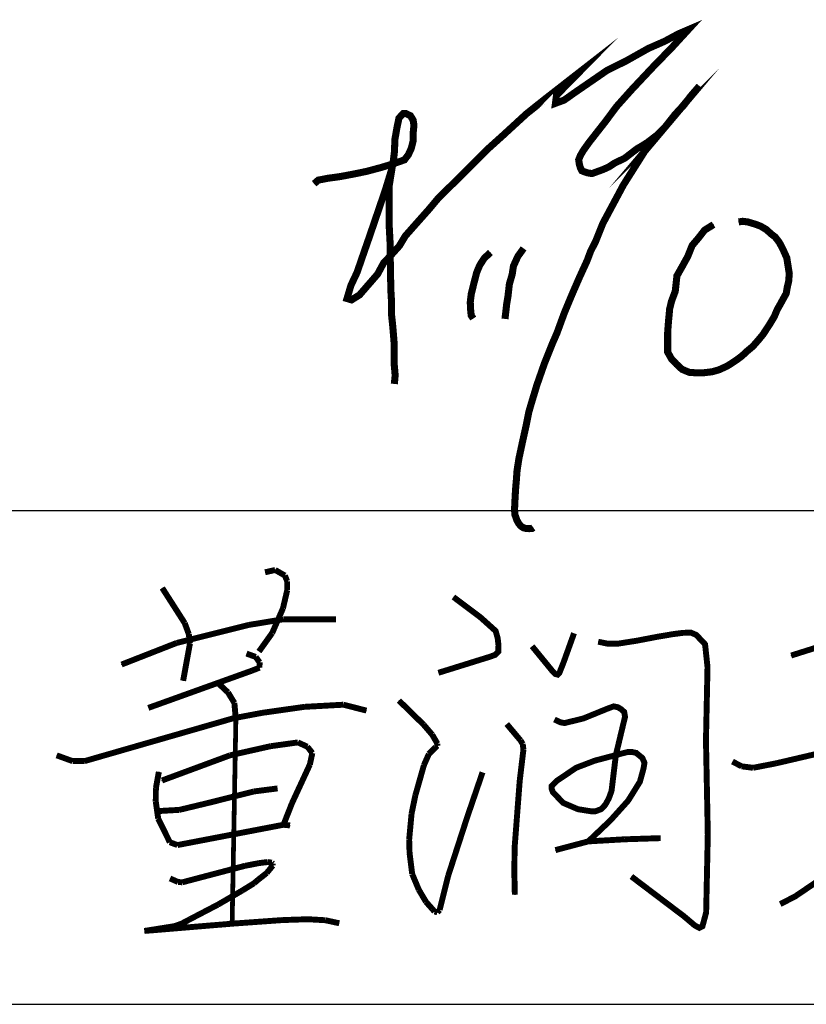
# Model space of a CAD drawing. Extents: x -40662 to 622164, y -313412 to 134613.
# Drawn here: x 364200 to 365315, y -91534 to -90138 of the extents above; entities that cross this region are included whole.
import ezdxf

# ---------------------------------------------------------------- set-up
doc = ezdxf.new("R2010")
doc.units = 0
doc.header["$LTSCALE"] = 100
doc.layers.get('0').update_dxf_attribs({"linetype": 'CONTINUOUS'})

# ---------------------------------------------------------------- blocks, each defined once
blk = doc.blocks.new('A$C0BB32EA6')
for p, q in [((3534, 6109), (3705, 6148)), ((3705, 6148), (3869, 6055)), ((3869, 6055), (3908, 5959)), ((1799, 5844), (2178, 5252)), ((3908, 5959), (3908, 5803)), ((3908, 5803), (3837, 5500)), ((6714, 5692), (7172, 5347)), ((3837, 5500), (3655, 5083)), ((7172, 5347), (7426, 5119)), ((2044, 4916), (3256, 5219)), ((2178, 5252), (2248, 5063)), ((3256, 5219), (3841, 5315)), ((3841, 5315), (4732, 5315)), ((2248, 5063), (2267, 4907)), ((3655, 5083), (3431, 4770)), ((7426, 5119), (7461, 4998)), ((7461, 4998), (7475, 4877)), ((8577, 4597), (8750, 5079)), ((9814, 4954), (10143, 5017)), ((10143, 5017), (10418, 5064)), ((10418, 5064), (10591, 5086)), ((10591, 5086), (10723, 5090)), ((10723, 5090), (10814, 5050)), ((10814, 5050), (10877, 4983)), ((1113, 4551), (2044, 4916)), ((2267, 4907), (2152, 4276)), ((7475, 4877), (7471, 4769)), ((8042, 4860), (8292, 4554)), ((9158, 4936), (9313, 4904)), ((9313, 4904), (9497, 4904)), ((9497, 4904), (9814, 4954)), ((10877, 4983), (10962, 4893)), ((10962, 4893), (11003, 4509)), ((12415, 4703), (13080, 4913)), ((3221, 4736), (3377, 4679)), ((3377, 4679), (3442, 4588)), ((7320, 4679), (6460, 4411)), ((7419, 4714), (7320, 4679)), ((7471, 4769), (7419, 4714)), ((3441, 4497), (3307, 4445)), ((3442, 4588), (3441, 4497)), ((8292, 4554), (8378, 4449)), ((8503, 4409), (8577, 4597)), ((11003, 4509), (10977, 3271)), ((3307, 4445), (1564, 3818)), ((8378, 4449), (8434, 4391)), ((8434, 4391), (8474, 4380)), ((8474, 4380), (8503, 4409)), ((2738, 4240), (2909, 4080)), ((2909, 4080), (3017, 3902)), ((3017, 3902), (3042, 3609)), ((3488, 3735), (4200, 3836)), ((4200, 3836), (4857, 3872)), ((4857, 3872), (5246, 3773)), ((5795, 3942), (5982, 3759)), ((9313, 3805), (9419, 3844)), ((9419, 3844), (9491, 3829)), ((9491, 3829), (9548, 3794)), ((2999, 3643), (3488, 3735)), ((5982, 3759), (6211, 3535)), ((8906, 3639), (9313, 3805)), ((9548, 3794), (9597, 3749)), ((9611, 3668), (9577, 3527)), ((9597, 3749), (9611, 3668)), ((487, 2919), (2999, 3643)), ((3042, 3609), (2979, 173)), ((6211, 3535), (6355, 3367)), ((7614, 3546), (7846, 3270)), ((8419, 3622), (8520, 3575)), ((8520, 3575), (8590, 3562)), ((8590, 3562), (8906, 3639)), ((9577, 3527), (9456, 3021)), ((6355, 3367), (6418, 3259)), ((2943, 3017), (3627, 3171)), ((3627, 3171), (4089, 3235)), ((4089, 3235), (4248, 3163)), ((4248, 3163), (4333, 3056)), ((6444, 3179), (6415, 3155)), ((6418, 3259), (6444, 3214)), ((6444, 3214), (6444, 3179)), ((7846, 3270), (7884, 3208)), ((7884, 3208), (7896, 3115)), ((10977, 3271), (11008, 1683)), ((12157, 2881), (14048, 3322)), ((17, 3017), (286, 2919)), ((1795, 2592), (2943, 3017)), ((4333, 3056), (4291, 2861)), ((6300, 3040), (6216, 2850)), ((6415, 3155), (6300, 3040)), ((7896, 3115), (7833, 2585)), ((9350, 2993), (9569, 3051)), ((9456, 3021), (9413, 2659)), ((9569, 3051), (9657, 3073)), ((9657, 3073), (9729, 3073)), ((9729, 3073), (9799, 3058)), ((9799, 3058), (9858, 3009)), ((9858, 3009), (9903, 2972)), ((286, 2919), (487, 2919)), ((4291, 2861), (3990, 2210)), ((6216, 2850), (6072, 2342)), ((8789, 2808), (9101, 2927)), ((9101, 2927), (9350, 2993)), ((9903, 2972), (9939, 2891)), ((9939, 2891), (9923, 2794)), ((11424, 2912), (11579, 2831)), ((11579, 2831), (11772, 2806)), ((11772, 2806), (12157, 2881)), ((1742, 2737), (1692, 2462)), ((6948, 1976), (7206, 2730)), ((8465, 2591), (8789, 2808)), ((9923, 2794), (9862, 2571)), ((7833, 2585), (7748, 1471)), ((8371, 2495), (8465, 2591)), ((9413, 2659), (9383, 2414)), ((9862, 2571), (9664, 2252)), ((1692, 2462), (1690, 2234)), ((2593, 2217), (3350, 2407)), ((3350, 2407), (3746, 2458)), ((6072, 2342), (6008, 2033)), ((8371, 2453), (8371, 2495)), ((8394, 2392), (8371, 2453)), ((8570, 2212), (8394, 2392)), ((9383, 2414), (9337, 2289)), ((1690, 2234), (1731, 1948)), ((2090, 2096), (2593, 2217)), ((3990, 2210), (3846, 1844)), ((8815, 2107), (8570, 2212)), ((9278, 2181), (9207, 2107)), ((9337, 2289), (9278, 2181)), ((9664, 2252), (9368, 1922)), ((1713, 2074), (2090, 2096)), ((6008, 2033), (5967, 1593)), ((9040, 2071), (8815, 2107)), ((9109, 2071), (9040, 2071)), ((9207, 2107), (9109, 2071)), ((1731, 1948), (1927, 1549)), ((2056, 1501), (3846, 1844)), ((3846, 1844), (3956, 1833)), ((6627, 986), (6948, 1976)), ((9368, 1922), (8991, 1563)), ((11008, 1683), (10984, 554)), ((1927, 1549), (2056, 1501)), ((5967, 1593), (5974, 1364)), ((8436, 1416), (8991, 1563)), ((8991, 1563), (8674, 1479)), ((8991, 1563), (9597, 1598)), ((9597, 1598), (10211, 1618)), ((5974, 1364), (6018, 1013)), ((7748, 1471), (7742, 1057)), ((8674, 1479), (8436, 1416)), ((3190, 1149), (3432, 1196)), ((3432, 1196), (3577, 1214)), ((3577, 1214), (3649, 1204)), ((3649, 1204), (3666, 1186)), ((3666, 1186), (3666, 1156)), ((2139, 872), (3190, 1149)), ((3563, 1029), (3410, 909)), ((3666, 1156), (3563, 1029)), ((6018, 1013), (6130, 746)), ((7742, 1057), (7751, 662)), ((1930, 937), (2066, 877)), ((2066, 877), (2139, 872)), ((3348, 855), (3148, 732)), ((3410, 909), (3348, 855)), ((6482, 407), (6627, 986)), ((10026, 736), (9718, 970)), ((12894, 913), (12486, 636)), ((3148, 732), (2738, 494)), ((6130, 746), (6251, 542)), ((10605, 298), (10026, 736)), ((6251, 542), (6356, 423)), ((10984, 554), (10980, 362)), ((12486, 636), (12230, 503)), ((2738, 494), (2271, 250)), ((6356, 423), (6396, 378)), ((6396, 378), (6443, 365)), ((6443, 365), (6482, 407)), ((10980, 362), (10948, 244)), ((1497, 50), (2979, 173)), ((2125, 173), (2006, 131)), ((2271, 250), (2125, 173)), ((2979, 173), (3832, 234)), ((3832, 234), (4259, 248)), ((4259, 248), (4553, 231)), ((4553, 231), (4788, 180)), ((10788, 143), (10605, 298)), ((10948, 244), (10918, 130)), ((2006, 131), (1497, 50)), ((10864, 102), (10788, 143)), ((10918, 130), (10864, 102))]:
    blk.add_line(p, q)
for points, const_width in [([(3534, 6109), (3705, 6148)], 100), ([(3534, 6109), (3705, 6148)], 80), ([(3534, 6109), (3705, 6148)], 40), ([(3534, 6109), (3705, 6148)], 20), ([(3705, 6148), (3869, 6055)], 100), ([(3705, 6148), (3869, 6055)], 80), ([(3705, 6148), (3869, 6055)], 40), ([(3705, 6148), (3869, 6055)], 20), ([(3869, 6055), (3908, 5959)], 100), ([(3869, 6055), (3908, 5959)], 80), ([(3869, 6055), (3908, 5959)], 40), ([(3908, 5959), (3908, 5803)], 100), ([(3869, 6055), (3908, 5959)], 20), ([(3908, 5959), (3908, 5803)], 80), ([(1799, 5844), (2178, 5252)], 100), ([(1799, 5844), (2178, 5252)], 80), ([(1799, 5844), (2178, 5252)], 40), ([(1799, 5844), (2178, 5252)], 20), ([(3908, 5803), (3837, 5500)], 100), ([(3908, 5803), (3837, 5500)], 80), ([(3908, 5803), (3837, 5500)], 40), ([(3908, 5959), (3908, 5803)], 40), ([(3908, 5959), (3908, 5803)], 20), ([(3908, 5803), (3837, 5500)], 20), ([(6714, 5692), (7172, 5347), (7426, 5119), (7461, 4998), (7475, 4877), (7471, 4769), (7419, 4714), (7320, 4679), (6460, 4411)], 100), ([(6714, 5692), (7172, 5347), (7426, 5119), (7461, 4998), (7475, 4877), (7471, 4769), (7419, 4714), (7320, 4679), (6460, 4411)], 80), ([(6714, 5692), (7172, 5347), (7426, 5119), (7461, 4998), (7475, 4877), (7471, 4769), (7419, 4714), (7320, 4679), (6460, 4411)], 40), ([(6714, 5692), (7172, 5347), (7426, 5119), (7461, 4998), (7475, 4877), (7471, 4769), (7419, 4714), (7320, 4679), (6460, 4411)], 20), ([(3837, 5500), (3655, 5083)], 100), ([(3837, 5500), (3655, 5083)], 80), ([(3837, 5500), (3655, 5083)], 40), ([(3837, 5500), (3655, 5083)], 20), ([(3256, 5219), (3841, 5315)], 100), ([(3256, 5219), (3841, 5315)], 80), ([(3256, 5219), (3841, 5315)], 40), ([(3256, 5219), (3841, 5315)], 20), ([(3841, 5315), (4732, 5315)], 100), ([(3841, 5315), (4732, 5315)], 80), ([(3841, 5315), (4732, 5315)], 40), ([(3841, 5315), (4732, 5315)], 20), ([(2044, 4916), (3256, 5219)], 100), ([(2044, 4916), (3256, 5219)], 80), ([(2044, 4916), (3256, 5219)], 40), ([(2044, 4916), (3256, 5219)], 20), ([(2178, 5252), (2248, 5063)], 100), ([(2178, 5252), (2248, 5063)], 80), ([(2178, 5252), (2248, 5063)], 40), ([(2178, 5252), (2248, 5063)], 20), ([(2248, 5063), (2267, 4907)], 100), ([(2248, 5063), (2267, 4907)], 80), ([(2248, 5063), (2267, 4907)], 40), ([(2248, 5063), (2267, 4907)], 20), ([(3655, 5083), (3431, 4770)], 100), ([(3655, 5083), (3431, 4770)], 80), ([(3655, 5083), (3431, 4770)], 40), ([(3655, 5083), (3431, 4770)], 20), ([(8750, 5079), (8577, 4597), (8503, 4409), (8474, 4380), (8434, 4391), (8378, 4449), (8042, 4860)], 100), ([(8750, 5079), (8577, 4597), (8503, 4409), (8474, 4380), (8434, 4391), (8378, 4449), (8042, 4860)], 80), ([(8750, 5079), (8577, 4597), (8503, 4409), (8474, 4380), (8434, 4391), (8378, 4449), (8042, 4860)], 40), ([(8750, 5079), (8577, 4597), (8503, 4409), (8474, 4380), (8434, 4391), (8378, 4449), (8042, 4860)], 20), ([(9718, 970), (10605, 298), (10788, 143), (10864, 102), (10918, 130), (10980, 362), (11008, 1683), (10977, 3271), (11003, 4509), (10962, 4893), (10814, 5050), (10723, 5090), (10591, 5086), (10418, 5064), (10143, 5017), (9814, 4954), (9497, 4904), (9313, 4904), (9158, 4936)], 100), ([(9718, 970), (10605, 298), (10788, 143), (10864, 102), (10918, 130), (10980, 362), (11008, 1683), (10977, 3271), (11003, 4509), (10962, 4893), (10814, 5050), (10723, 5090), (10591, 5086), (10418, 5064), (10143, 5017), (9814, 4954), (9497, 4904), (9313, 4904), (9158, 4936)], 80), ([(9718, 970), (10605, 298), (10788, 143), (10864, 102), (10918, 130), (10980, 362), (11008, 1683), (10977, 3271), (11003, 4509), (10962, 4893), (10814, 5050), (10723, 5090), (10591, 5086), (10418, 5064), (10143, 5017), (9814, 4954), (9497, 4904), (9313, 4904), (9158, 4936)], 40), ([(9718, 970), (10605, 298), (10788, 143), (10864, 102), (10918, 130), (10980, 362), (11008, 1683), (10977, 3271), (11003, 4509), (10962, 4893), (10814, 5050), (10723, 5090), (10591, 5086), (10418, 5064), (10143, 5017), (9814, 4954), (9497, 4904), (9313, 4904), (9158, 4936)], 20), ([(1113, 4551), (2044, 4916)], 100), ([(1113, 4551), (2044, 4916)], 80), ([(1113, 4551), (2044, 4916)], 40), ([(1113, 4551), (2044, 4916)], 20), ([(2267, 4907), (2152, 4276)], 100), ([(2267, 4907), (2152, 4276)], 80), ([(2267, 4907), (2152, 4276)], 40), ([(2267, 4907), (2152, 4276)], 20), ([(12415, 4703), (13080, 4913)], 100), ([(12415, 4703), (13080, 4913)], 80), ([(12415, 4703), (13080, 4913)], 40), ([(12415, 4703), (13080, 4913)], 20), ([(3221, 4736), (3377, 4679)], 100), ([(3221, 4736), (3377, 4679)], 80), ([(3221, 4736), (3377, 4679)], 40), ([(3221, 4736), (3377, 4679)], 20), ([(3377, 4679), (3442, 4588)], 100), ([(3377, 4679), (3442, 4588)], 80), ([(3377, 4679), (3442, 4588)], 40), ([(3377, 4679), (3442, 4588)], 20), ([(3307, 4445), (1564, 3818)], 100), ([(3441, 4497), (3307, 4445)], 100), ([(3441, 4497), (3307, 4445)], 80), ([(3441, 4497), (3307, 4445)], 40), ([(3441, 4497), (3307, 4445)], 20), ([(3442, 4588), (3441, 4497)], 100), ([(3442, 4588), (3441, 4497)], 80), ([(3442, 4588), (3441, 4497)], 40), ([(3442, 4588), (3441, 4497)], 20), ([(3307, 4445), (1564, 3818)], 80), ([(3307, 4445), (1564, 3818)], 40), ([(3307, 4445), (1564, 3818)], 20), ([(2738, 4240), (2909, 4080)], 100), ([(2738, 4240), (2909, 4080)], 80), ([(2738, 4240), (2909, 4080)], 40), ([(2738, 4240), (2909, 4080)], 20), ([(2909, 4080), (3017, 3902)], 100), ([(2909, 4080), (3017, 3902)], 80), ([(2909, 4080), (3017, 3902)], 40), ([(2909, 4080), (3017, 3902)], 20), ([(5795, 3942), (6211, 3535)], 100), ([(3017, 3902), (3042, 3609)], 100), ([(3017, 3902), (3042, 3609)], 80), ([(3017, 3902), (3042, 3609)], 40), ([(3017, 3902), (3042, 3609)], 20), ([(3488, 3735), (4200, 3836)], 100), ([(3488, 3735), (4200, 3836)], 80), ([(3488, 3735), (4200, 3836)], 40), ([(3488, 3735), (4200, 3836)], 20), ([(4200, 3836), (4857, 3872)], 100), ([(4200, 3836), (4857, 3872)], 80), ([(4200, 3836), (4857, 3872)], 40), ([(4200, 3836), (4857, 3872)], 20), ([(4857, 3872), (5246, 3773)], 100), ([(4857, 3872), (5246, 3773)], 80), ([(4857, 3872), (5246, 3773)], 40), ([(4857, 3872), (5246, 3773)], 20), ([(5795, 3942), (6211, 3535)], 80), ([(5795, 3942), (6211, 3535)], 40), ([(5795, 3942), (6211, 3535)], 20), ([(8436, 1416), (8991, 1563), (9368, 1922), (9664, 2252), (9862, 2571), (9923, 2794), (9939, 2891), (9903, 2972), (9799, 3058), (9729, 3073), (9657, 3073), (9569, 3051), (9101, 2927), (8789, 2808), (8465, 2591), (8371, 2495), (8371, 2453), (8394, 2392), (8570, 2212), (8815, 2107), (9040, 2071), (9109, 2071), (9207, 2107), (9278, 2181), (9337, 2289), (9383, 2414), (9456, 3021), (9577, 3527), (9611, 3668), (9597, 3749), (9548, 3794), (9491, 3829), (9419, 3844), (9313, 3805), (8906, 3639), (8590, 3562), (8520, 3575), (8419, 3622)], 100), ([(8436, 1416), (8991, 1563), (9368, 1922), (9664, 2252), (9862, 2571), (9923, 2794), (9939, 2891), (9903, 2972), (9799, 3058), (9729, 3073), (9657, 3073), (9569, 3051), (9101, 2927), (8789, 2808), (8465, 2591), (8371, 2495), (8371, 2453), (8394, 2392), (8570, 2212), (8815, 2107), (9040, 2071), (9109, 2071), (9207, 2107), (9278, 2181), (9337, 2289), (9383, 2414), (9456, 3021), (9577, 3527), (9611, 3668), (9597, 3749), (9548, 3794), (9491, 3829), (9419, 3844), (9313, 3805), (8906, 3639), (8590, 3562), (8520, 3575), (8419, 3622)], 80), ([(8436, 1416), (8991, 1563), (9368, 1922), (9664, 2252), (9862, 2571), (9923, 2794), (9939, 2891), (9903, 2972), (9799, 3058), (9729, 3073), (9657, 3073), (9569, 3051), (9101, 2927), (8789, 2808), (8465, 2591), (8371, 2495), (8371, 2453), (8394, 2392), (8570, 2212), (8815, 2107), (9040, 2071), (9109, 2071), (9207, 2107), (9278, 2181), (9337, 2289), (9383, 2414), (9456, 3021), (9577, 3527), (9611, 3668), (9597, 3749), (9548, 3794), (9491, 3829), (9419, 3844), (9313, 3805), (8906, 3639), (8590, 3562), (8520, 3575), (8419, 3622)], 40), ([(8436, 1416), (8991, 1563), (9368, 1922), (9664, 2252), (9862, 2571), (9923, 2794), (9939, 2891), (9903, 2972), (9799, 3058), (9729, 3073), (9657, 3073), (9569, 3051), (9101, 2927), (8789, 2808), (8465, 2591), (8371, 2495), (8371, 2453), (8394, 2392), (8570, 2212), (8815, 2107), (9040, 2071), (9109, 2071), (9207, 2107), (9278, 2181), (9337, 2289), (9383, 2414), (9456, 3021), (9577, 3527), (9611, 3668), (9597, 3749), (9548, 3794), (9491, 3829), (9419, 3844), (9313, 3805), (8906, 3639), (8590, 3562), (8520, 3575), (8419, 3622)], 20), ([(487, 2919), (2999, 3643)], 100), ([(487, 2919), (2999, 3643)], 80), ([(487, 2919), (2999, 3643)], 40), ([(2999, 3643), (3488, 3735)], 100), ([(2999, 3643), (3488, 3735)], 80), ([(2999, 3643), (3488, 3735)], 40), ([(2999, 3643), (3488, 3735)], 20), ([(487, 2919), (2999, 3643)], 20), ([(3042, 3609), (2979, 173)], 80), ([(3042, 3609), (2979, 173)], 40), ([(3042, 3609), (2979, 173)], 20), ([(6211, 3535), (6355, 3367)], 100), ([(6211, 3535), (6355, 3367)], 80), ([(6211, 3535), (6355, 3367)], 40), ([(6211, 3535), (6355, 3367)], 20), ([(7614, 3546), (7846, 3270)], 100), ([(7614, 3546), (7846, 3270)], 80), ([(7614, 3546), (7846, 3270)], 40), ([(7614, 3546), (7846, 3270)], 20), ([(6355, 3367), (6444, 3214)], 100), ([(6355, 3367), (6444, 3214)], 80), ([(6355, 3367), (6444, 3214)], 40), ([(6355, 3367), (6444, 3214)], 20), ([(12157, 2881), (14390, 3402)], 100), ([(12157, 2881), (14390, 3402)], 80), ([(12157, 2881), (14390, 3402)], 40), ([(12157, 2881), (14390, 3402)], 20), ([(2943, 3017), (3627, 3171)], 100), ([(2943, 3017), (3627, 3171)], 80), ([(2943, 3017), (3627, 3171)], 40), ([(2943, 3017), (3627, 3171)], 20), ([(3627, 3171), (4089, 3235)], 100), ([(3627, 3171), (4089, 3235)], 80), ([(3627, 3171), (4089, 3235)], 40), ([(3627, 3171), (4089, 3235)], 20), ([(4089, 3235), (4248, 3163)], 100), ([(4089, 3235), (4248, 3163)], 80), ([(4089, 3235), (4248, 3163)], 40), ([(4089, 3235), (4248, 3163)], 20), ([(4248, 3163), (4333, 3056)], 100), ([(4248, 3163), (4333, 3056)], 80), ([(4248, 3163), (4333, 3056)], 40), ([(4248, 3163), (4333, 3056)], 20), ([(6415, 3155), (6300, 3040)], 100), ([(6415, 3155), (6300, 3040)], 80), ([(6415, 3155), (6300, 3040)], 40), ([(6415, 3155), (6300, 3040)], 20), ([(6444, 3179), (6415, 3155)], 100), ([(6444, 3179), (6415, 3155)], 80), ([(6444, 3214), (6444, 3179)], 100), ([(6444, 3179), (6415, 3155)], 40), ([(6444, 3214), (6444, 3179)], 80), ([(6444, 3179), (6415, 3155)], 20), ([(6444, 3214), (6444, 3179)], 40), ([(6444, 3214), (6444, 3179)], 20), ([(7896, 3115), (7833, 2585)], 100), ([(7846, 3270), (7884, 3208)], 100), ([(7846, 3270), (7884, 3208)], 80), ([(7846, 3270), (7884, 3208)], 40), ([(7884, 3208), (7896, 3115)], 100), ([(7846, 3270), (7884, 3208)], 20), ([(7884, 3208), (7896, 3115)], 80), ([(7884, 3208), (7896, 3115)], 40), ([(7884, 3208), (7896, 3115)], 20), ([(17, 3017), (286, 2919)], 100), ([(17, 3017), (286, 2919)], 80), ([(17, 3017), (286, 2919)], 40), ([(17, 3017), (286, 2919)], 20), ([(1795, 2592), (2943, 3017)], 100), ([(1795, 2592), (2943, 3017)], 80), ([(1795, 2592), (2943, 3017)], 40), ([(1795, 2592), (2943, 3017)], 20), ([(4333, 3056), (4291, 2861)], 100), ([(4333, 3056), (4291, 2861)], 80), ([(4333, 3056), (4291, 2861)], 40), ([(4333, 3056), (4291, 2861)], 20), ([(6300, 3040), (6216, 2850)], 100), ([(6300, 3040), (6216, 2850)], 80), ([(6300, 3040), (6216, 2850)], 40), ([(6300, 3040), (6216, 2850)], 20), ([(7896, 3115), (7833, 2585)], 80), ([(7896, 3115), (7833, 2585)], 40), ([(7896, 3115), (7833, 2585)], 20), ([(286, 2919), (487, 2919)], 100), ([(286, 2919), (487, 2919)], 80), ([(286, 2919), (487, 2919)], 40), ([(286, 2919), (487, 2919)], 20), ([(4291, 2861), (3990, 2210)], 100), ([(4291, 2861), (3990, 2210)], 80), ([(4291, 2861), (3990, 2210)], 40), ([(4291, 2861), (3990, 2210)], 20), ([(6216, 2850), (6072, 2342)], 100), ([(6216, 2850), (6072, 2342)], 80), ([(6216, 2850), (6072, 2342)], 40), ([(6216, 2850), (6072, 2342)], 20), ([(11424, 2912), (11579, 2831)], 100), ([(11424, 2912), (11579, 2831)], 80), ([(11424, 2912), (11579, 2831)], 40), ([(11424, 2912), (11579, 2831)], 20), ([(11579, 2831), (11772, 2806)], 100), ([(11579, 2831), (11772, 2806)], 80), ([(11579, 2831), (11772, 2806)], 40), ([(11579, 2831), (11772, 2806)], 20), ([(11772, 2806), (12157, 2881)], 100), ([(11772, 2806), (12157, 2881)], 80), ([(11772, 2806), (12157, 2881)], 40), ([(11772, 2806), (12157, 2881)], 20), ([(13743, 1219), (14266, 382), (14407, 230), (14513, 230), (14615, 295), (14938, 548), (15203, 798), (15577, 1248), (15917, 1864), (15982, 2092), (16000, 2260), (15946, 2397), (15809, 2528), (15626, 2616), (15386, 2662), (15038, 2692), (14753, 2734), (14521, 2808), (14459, 2704), (14193, 2275), (13581, 1568), (12894, 913), (12486, 636), (12230, 503)], 100), ([(13743, 1219), (14266, 382), (14407, 230), (14513, 230), (14615, 295), (14938, 548), (15203, 798), (15577, 1248), (15917, 1864), (15982, 2092), (16000, 2260), (15946, 2397), (15809, 2528), (15626, 2616), (15386, 2662), (15038, 2692), (14753, 2734), (14521, 2808), (14459, 2704), (14193, 2275), (13581, 1568), (12894, 913), (12486, 636), (12230, 503)], 80), ([(13743, 1219), (14266, 382), (14407, 230), (14513, 230), (14615, 295), (14938, 548), (15203, 798), (15577, 1248), (15917, 1864), (15982, 2092), (16000, 2260), (15946, 2397), (15809, 2528), (15626, 2616), (15386, 2662), (15038, 2692), (14753, 2734), (14521, 2808), (14459, 2704), (14193, 2275), (13581, 1568), (12894, 913), (12486, 636), (12230, 503)], 40), ([(1742, 2737), (1692, 2462)], 100), ([(1742, 2737), (1692, 2462)], 80), ([(1742, 2737), (1692, 2462)], 40), ([(1742, 2737), (1692, 2462)], 20), ([(6948, 1976), (7206, 2730)], 100), ([(6948, 1976), (7206, 2730)], 80), ([(6948, 1976), (7206, 2730)], 40), ([(6948, 1976), (7206, 2730)], 20), ([(13743, 1219), (14266, 382), (14407, 230), (14513, 230), (14615, 295), (14938, 548), (15203, 798), (15577, 1248), (15917, 1864), (15982, 2092), (16000, 2260), (15946, 2397), (15809, 2528), (15626, 2616), (15386, 2662), (15038, 2692), (14753, 2734), (14521, 2808), (14459, 2704), (14193, 2275), (13581, 1568), (12894, 913), (12486, 636), (12230, 503)], 20), ([(1692, 2462), (1690, 2234)], 100), ([(1692, 2462), (1690, 2234)], 80), ([(3350, 2407), (3746, 2458)], 100), ([(3350, 2407), (3746, 2458)], 80), ([(7833, 2585), (7748, 1471)], 100), ([(7833, 2585), (7748, 1471)], 80), ([(7833, 2585), (7748, 1471)], 40), ([(7833, 2585), (7748, 1471)], 20), ([(1692, 2462), (1690, 2234)], 40), ([(1692, 2462), (1690, 2234)], 20), ([(2593, 2217), (3350, 2407)], 100), ([(2593, 2217), (3350, 2407)], 80), ([(2593, 2217), (3350, 2407)], 40), ([(2593, 2217), (3350, 2407)], 20), ([(3350, 2407), (3746, 2458)], 40), ([(3350, 2407), (3746, 2458)], 20), ([(6072, 2342), (6008, 2033)], 100), ([(6072, 2342), (6008, 2033)], 80), ([(6072, 2342), (6008, 2033)], 40), ([(6072, 2342), (6008, 2033)], 20), ([(1690, 2234), (1731, 1948)], 100), ([(1690, 2234), (1731, 1948)], 80), ([(1690, 2234), (1731, 1948)], 40), ([(1690, 2234), (1731, 1948)], 20), ([(2090, 2096), (2593, 2217)], 100), ([(2090, 2096), (2593, 2217)], 80), ([(2090, 2096), (2593, 2217)], 40), ([(2090, 2096), (2593, 2217)], 20), ([(3990, 2210), (3846, 1844)], 100), ([(3990, 2210), (3846, 1844)], 80), ([(3990, 2210), (3846, 1844)], 40), ([(3990, 2210), (3846, 1844)], 20), ([(1713, 2074), (2090, 2096)], 100), ([(1713, 2074), (2090, 2096)], 80), ([(1731, 1948), (1927, 1549)], 100), ([(1713, 2074), (2090, 2096)], 40), ([(1713, 2074), (2090, 2096)], 20), ([(6008, 2033), (5967, 1593)], 100), ([(6008, 2033), (5967, 1593)], 80), ([(6008, 2033), (5967, 1593)], 40), ([(6008, 2033), (5967, 1593)], 20), ([(6627, 986), (6948, 1976)], 100), ([(6627, 986), (6948, 1976)], 80), ([(6627, 986), (6948, 1976)], 40), ([(1731, 1948), (1927, 1549)], 80), ([(1731, 1948), (1927, 1549)], 40), ([(1731, 1948), (1927, 1549)], 20), ([(2056, 1501), (3846, 1844)], 100), ([(2056, 1501), (3846, 1844)], 80), ([(2056, 1501), (3846, 1844)], 40), ([(2056, 1501), (3846, 1844)], 20), ([(3846, 1844), (3956, 1833)], 100), ([(3846, 1844), (3956, 1833)], 80), ([(3846, 1844), (3956, 1833)], 40), ([(3846, 1844), (3956, 1833)], 20), ([(6627, 986), (6948, 1976)], 20), ([(9597, 1598), (10211, 1618)], 100), ([(1927, 1549), (2056, 1501)], 100), ([(1927, 1549), (2056, 1501)], 80), ([(1927, 1549), (2056, 1501)], 40), ([(1927, 1549), (2056, 1501)], 20), ([(5967, 1593), (5974, 1364)], 100), ([(5967, 1593), (5974, 1364)], 80), ([(5967, 1593), (5974, 1364)], 40), ([(5967, 1593), (5974, 1364)], 20), ([(7748, 1471), (7742, 1057)], 100), ([(7748, 1471), (7742, 1057)], 80), ([(8991, 1563), (9597, 1598)], 100), ([(8991, 1563), (9597, 1598)], 80), ([(8991, 1563), (9597, 1598)], 40), ([(8991, 1563), (9597, 1598)], 20), ([(9597, 1598), (10211, 1618)], 80), ([(9597, 1598), (10211, 1618)], 40), ([(9597, 1598), (10211, 1618)], 20), ([(5974, 1364), (6018, 1013)], 100), ([(5974, 1364), (6018, 1013)], 80), ([(5974, 1364), (6018, 1013)], 40), ([(5974, 1364), (6018, 1013)], 20), ([(7748, 1471), (7742, 1057)], 40), ([(7748, 1471), (7742, 1057)], 20), ([(2139, 872), (3190, 1149)], 100), ([(2139, 872), (3190, 1149)], 80), ([(2139, 872), (3190, 1149)], 40), ([(3190, 1149), (3432, 1196)], 100), ([(3190, 1149), (3432, 1196)], 80), ([(3190, 1149), (3432, 1196)], 40), ([(3190, 1149), (3432, 1196)], 20), ([(3432, 1196), (3577, 1214)], 100), ([(3432, 1196), (3577, 1214)], 80), ([(3432, 1196), (3577, 1214)], 40), ([(3432, 1196), (3577, 1214)], 20), ([(3666, 1156), (3563, 1029)], 100), ([(3666, 1156), (3563, 1029)], 80), ([(3577, 1214), (3649, 1204)], 100), ([(3577, 1214), (3649, 1204)], 80), ([(3666, 1156), (3563, 1029)], 40), ([(3666, 1156), (3563, 1029)], 20), ([(3577, 1214), (3649, 1204)], 40), ([(3577, 1214), (3649, 1204)], 20), ([(3649, 1204), (3666, 1186)], 100), ([(3649, 1204), (3666, 1186)], 80), ([(3666, 1186), (3666, 1156)], 100), ([(3666, 1186), (3666, 1156)], 80), ([(3649, 1204), (3666, 1186)], 40), ([(3649, 1204), (3666, 1186)], 20), ([(3666, 1186), (3666, 1156)], 40), ([(3666, 1186), (3666, 1156)], 20), ([(2139, 872), (3190, 1149)], 20), ([(3563, 1029), (3410, 909)], 100), ([(3563, 1029), (3410, 909)], 80), ([(3563, 1029), (3410, 909)], 40), ([(3563, 1029), (3410, 909)], 20), ([(6018, 1013), (6130, 746)], 100), ([(6018, 1013), (6130, 746)], 80), ([(6018, 1013), (6130, 746)], 40), ([(6018, 1013), (6130, 746)], 20), ([(6482, 407), (6627, 986)], 100), ([(6482, 407), (6627, 986)], 80), ([(6482, 407), (6627, 986)], 40), ([(7742, 1057), (7751, 662)], 100), ([(7742, 1057), (7751, 662)], 80), ([(7742, 1057), (7751, 662)], 40), ([(7742, 1057), (7751, 662)], 20), ([(1930, 937), (2066, 877)], 100), ([(1930, 937), (2066, 877)], 80), ([(1930, 937), (2066, 877)], 40), ([(1930, 937), (2066, 877)], 20), ([(2066, 877), (2139, 872)], 100), ([(2066, 877), (2139, 872)], 80), ([(2066, 877), (2139, 872)], 40), ([(2066, 877), (2139, 872)], 20), ([(3348, 855), (3148, 732)], 100), ([(3348, 855), (3148, 732)], 80), ([(3348, 855), (3148, 732)], 40), ([(3348, 855), (3148, 732)], 20), ([(3410, 909), (3348, 855)], 100), ([(3410, 909), (3348, 855)], 80), ([(3410, 909), (3348, 855)], 40), ([(3410, 909), (3348, 855)], 20), ([(6482, 407), (6627, 986)], 20), ([(3148, 732), (2738, 494)], 100), ([(3148, 732), (2738, 494)], 80), ([(3148, 732), (2738, 494)], 40), ([(3148, 732), (2738, 494)], 20), ([(6130, 746), (6251, 542)], 100), ([(6130, 746), (6251, 542)], 80), ([(6130, 746), (6251, 542)], 40), ([(6130, 746), (6251, 542)], 20), ([(2738, 494), (2271, 250)], 100), ([(2738, 494), (2271, 250)], 80), ([(2738, 494), (2271, 250)], 40), ([(2738, 494), (2271, 250)], 20), ([(6251, 542), (6356, 423)], 100), ([(6251, 542), (6356, 423)], 80), ([(6251, 542), (6356, 423)], 40), ([(6251, 542), (6356, 423)], 20), ([(6356, 423), (6396, 378)], 100), ([(6356, 423), (6396, 378)], 80), ([(6356, 423), (6396, 378)], 40), ([(6356, 423), (6396, 378)], 20), ([(6396, 378), (6443, 365)], 100), ([(6396, 378), (6443, 365)], 80), ([(6396, 378), (6443, 365)], 40), ([(6396, 378), (6443, 365)], 20), ([(6443, 365), (6482, 407)], 100), ([(6443, 365), (6482, 407)], 80), ([(6443, 365), (6482, 407)], 40), ([(6443, 365), (6482, 407)], 20), ([(1497, 50), (2979, 173)], 100), ([(2006, 131), (1497, 50)], 100), ([(1497, 50), (2979, 173)], 80), ([(2006, 131), (1497, 50)], 80), ([(1497, 50), (2979, 173)], 40), ([(1497, 50), (2979, 173)], 20), ([(2125, 173), (2006, 131)], 100), ([(2125, 173), (2006, 131)], 80), ([(2125, 173), (2006, 131)], 40), ([(2125, 173), (2006, 131)], 20), ([(2271, 250), (2125, 173)], 100), ([(2271, 250), (2125, 173)], 80), ([(2271, 250), (2125, 173)], 40), ([(2271, 250), (2125, 173)], 20), ([(2979, 173), (3832, 234)], 100), ([(2979, 173), (3832, 234)], 80), ([(2979, 173), (3832, 234)], 40), ([(2979, 173), (3832, 234)], 20), ([(3832, 234), (4259, 248)], 100), ([(3832, 234), (4259, 248)], 80), ([(3832, 234), (4259, 248)], 40), ([(3832, 234), (4259, 248)], 20), ([(4259, 248), (4553, 231)], 100), ([(4259, 248), (4553, 231)], 80), ([(4259, 248), (4553, 231)], 40), ([(4259, 248), (4553, 231)], 20), ([(4553, 231), (4788, 180)], 100), ([(4553, 231), (4788, 180)], 80), ([(4553, 231), (4788, 180)], 40), ([(4553, 231), (4788, 180)], 20), ([(2006, 131), (1497, 50)], 40), ([(2006, 131), (1497, 50)], 20)]:
    blk.add_lwpolyline(points, dxfattribs=dict(const_width=const_width))
blk = doc.blocks.new('建筑图章')
at = {"color": 140}
for p, q in [((73791.5, 22347.1), (80291.5, 22347.1)), ((73791.5, 21647.1), (80291.5, 21647.1))]:
    blk.add_line(p, q, dxfattribs=at)
at = {"const_width": 10}
for points in [[(79150, 22323), (79148.3, 22321.8), (79144.4, 22321.5), (79140.1, 22321.7), (79136.1, 22322.7), (79132.4, 22325.1), (79129.5, 22328.6), (79126.6, 22333.7), (79124, 22341.3), (79123.4, 22348.3), (79124, 22361.4), (79124.8, 22376.4), (79126, 22390.3), (79127, 22404), (79129.7, 22421.3), (79133.7, 22440), (79139.7, 22467.2), (79143.6, 22486.7), (79147.3, 22499.5), (79155.2, 22525.5), (79165.9, 22556.2), (79177, 22583.9), (79183.5, 22598.8), (79194, 22627.5), (79204.7, 22653.2), (79215.4, 22677.8), (79226.3, 22701.6), (79231.1, 22714.5), (79238.6, 22729.4), (79248.7, 22754.7), (79277.7, 22808.9), (79308, 22856.8), (79335.8, 22889.8), (79326.4, 22880.4), (79312, 22869.3), (79304.1, 22864.3), (79296.6, 22859.9), (79279.5, 22846.7), (79265.3, 22839.9), (79257, 22834.4), (79248.8, 22830.7), (79238.9, 22827.1), (79233.2, 22825), (79227.3, 22825.9), (79222.1, 22827.6), (79218.8, 22829), (79216.5, 22833.6), (79215.1, 22839), (79214.3, 22844.6), (79216.8, 22850.7), (79221, 22857.9), (79229.2, 22869.4), (79251.6, 22898), (79268.3, 22920.4), (79289.5, 22944.1), (79318.8, 22975.3), (79347.4, 23004.8), (79369.7, 23029.1), (79355.5, 23023), (79336.2, 23012.6), (79313, 23002.4), (79281.9, 22984.9), (79254.2, 22971.1), (79208.6, 22939.7), (79193.8, 22929.2), (79181.4, 22924.6), (79182.9, 22936), (79213.6, 22967.3), (79166.5, 22930.6), (79140.4, 22909.8), (79107.2, 22879.3), (79084.1, 22858.5), (79057.3, 22831.6), (79036.4, 22810.8), (79015, 22789.6), (79002, 22774.1), (78986.7, 22756.9), (78968.6, 22736.4), (78960.3, 22722.5), (78948.5, 22709.4), (78938, 22698.3), (78929.4, 22682.4), (78917, 22668.1), (78903.8, 22652.9), (78892.6, 22645.9), (78886.1, 22647.8), (78891.7, 22666.6), (78900.3, 22684.8), (78909.4, 22711.2), (78917.5, 22734.5), (78934.8, 22785.2), (78941.9, 22806.5), (78949, 22829.6), (78951.2, 22838.7), (78934.7, 22833.7), (78913.5, 22828), (78894.9, 22824.2), (78876.3, 22820.7), (78858.9, 22818.3), (78845.4, 22815.7), (78839.5, 22810.6)], [(79150, 22323), (79148.3, 22321.8), (79144.4, 22321.5), (79140.1, 22321.7), (79136.1, 22322.7), (79132.4, 22325.1), (79129.5, 22328.6), (79126.6, 22333.7), (79124, 22341.3), (79123.4, 22348.3), (79124, 22361.4), (79124.8, 22376.4), (79126, 22390.3), (79127, 22404), (79129.7, 22421.3), (79133.7, 22440), (79139.7, 22467.2), (79143.6, 22486.7), (79147.3, 22499.5), (79155.2, 22525.5), (79165.9, 22556.2), (79177, 22583.9), (79183.5, 22598.8), (79194, 22627.5), (79204.7, 22653.2), (79215.4, 22677.8), (79226.3, 22701.6), (79231.1, 22714.5), (79238.6, 22729.4), (79248.7, 22754.7), (79277.7, 22808.9), (79308, 22856.8), (79335.8, 22889.8), (79385.3, 22949.1), (79372.2, 22933.9), (79363.4, 22922.1), (79351.2, 22909.3), (79335.8, 22889.8), (79326.4, 22880.4), (79312, 22869.3), (79304.1, 22864.3), (79296.6, 22859.9), (79279.5, 22846.7), (79265.3, 22839.9), (79257, 22834.4), (79248.8, 22830.7), (79238.9, 22827.1), (79233.2, 22825), (79227.3, 22825.9), (79222.1, 22827.6), (79218.8, 22829), (79216.5, 22833.6), (79215.1, 22839), (79214.3, 22844.6), (79216.8, 22850.7), (79221, 22857.9), (79229.2, 22869.4), (79251.6, 22898), (79268.3, 22920.4), (79289.5, 22944.1), (79318.8, 22975.3), (79347.4, 23004.8), (79369.7, 23029.1), (79355.5, 23023), (79336.2, 23012.6), (79313, 23002.4), (79281.9, 22984.9), (79254.2, 22971.1), (79208.6, 22939.7), (79193.8, 22929.2), (79181.4, 22924.6), (79182.9, 22936), (79213.6, 22967.3), (79166.5, 22930.6), (79140.4, 22909.8), (79107.2, 22879.3), (79084.1, 22858.5), (79057.3, 22831.6), (79036.4, 22810.8), (79015, 22789.6), (79002, 22774.1), (78986.7, 22756.9), (78968.6, 22736.4), (78960.3, 22722.5), (78948.5, 22709.4), (78938, 22698.3), (78929.4, 22682.4), (78917, 22668.1), (78903.8, 22652.9), (78892.6, 22645.9), (78886.1, 22647.8), (78891.7, 22666.6), (78900.3, 22684.8), (78909.4, 22711.2), (78917.5, 22734.5), (78934.8, 22785.2), (78941.9, 22806.5), (78949, 22829.6), (78951.2, 22838.7), (78967.4, 22844.4), (78973, 22851.7), (78977.1, 22860.7), (78979.7, 22871), (78979.7, 22881.5), (78980.9, 22893.4), (78979.7, 22900.9), (78975.9, 22907), (78969.2, 22910.2), (78966, 22910.2), (78959.7, 22903.7), (78956.9, 22890.4), (78954, 22873.8), (78953.2, 22855.2), (78951.2, 22838.7), (78934.7, 22833.7), (78913.5, 22828), (78894.9, 22824.2), (78876.3, 22820.7), (78858.9, 22818.3), (78845.4, 22815.7), (78839.5, 22810.6)], [(78953.1, 22526.7), (78954.3, 22538.9), (78952.7, 22557.3), (78952.7, 22586.4), (78951, 22607.4), (78949.3, 22623.5), (78949.3, 22640.7), (78948.3, 22657.9), (78947.8, 22678.2), (78947.8, 22694.8), (78947.1, 22704.4), (78947.1, 22727.3), (78945.7, 22753.6), (78945.7, 22780.9), (78946, 22808.7), (78950.1, 22834.2)], [(78953.1, 22526.7), (78954.3, 22538.9), (78952.7, 22557.3), (78952.7, 22586.4), (78951, 22607.4), (78949.3, 22623.5), (78949.3, 22640.7), (78948.3, 22657.9), (78947.8, 22678.2), (78947.8, 22694.8), (78947.1, 22704.4), (78947.1, 22727.3), (78945.7, 22753.6), (78945.7, 22780.9), (78946, 22808.7), (78950.1, 22834.2)], [(79440.9, 22756.4), (79446.5, 22757.3), (79453.9, 22756.4), (79465.8, 22752.8), (79472.2, 22750.3), (79480.5, 22745.4), (79486.6, 22739.6), (79492.6, 22735.1), (79498.4, 22727.6), (79503.3, 22718.4), (79509.1, 22705.6), (79512.7, 22682.8), (79511.7, 22671.6), (79509.9, 22664.2), (79508.4, 22655.2), (79498.7, 22637.6), (79495.7, 22632.4), (79491.3, 22622), (79485, 22611.5), (79475.4, 22596.8), (79469.3, 22589.4), (79461, 22579.9), (79452.9, 22573.2), (79445.3, 22566.1), (79438.3, 22560.9), (79430.6, 22555.8), (79424.8, 22552.1), (79413.2, 22546.8), (79403.6, 22544), (79391.1, 22542.5), (79381.1, 22542.5), (79371.5, 22543), (79360.9, 22547.3), (79353.1, 22554.5), (79345.8, 22562.2), (79340.4, 22571.8), (79340.4, 22600.3), (79341.4, 22613.8), (79343.2, 22633.2), (79345.8, 22643.9), (79351.1, 22658), (79353.5, 22680), (79360.9, 22693.1), (79368.8, 22707.4), (79375, 22723), (79383.9, 22733.5), (79392.8, 22744.9), (79405.3, 22752.6)], [(79089.3, 22713), (79080.8, 22705.3), (79074.2, 22695.2), (79069.8, 22684.7), (79066.1, 22670.4), (79062.1, 22654.2), (79060.7, 22642.6), (79061.2, 22632.1), (79062, 22623.8), (79064.9, 22619.4)], [(79089.3, 22713), (79080.8, 22705.3), (79074.2, 22695.2), (79069.8, 22684.7), (79066.1, 22670.4), (79062.1, 22654.2), (79060.7, 22642.6), (79061.2, 22632.1), (79062, 22623.8), (79064.9, 22619.4)], [(79136.3, 22718.9), (79128.2, 22707.7), (79121.9, 22694), (79120.1, 22682.1), (79116.1, 22668.3), (79114.1, 22650.6), (79112.3, 22640), (79109.9, 22618.9)], [(79136.3, 22718.9), (79128.2, 22707.7), (79121.9, 22694), (79120.1, 22682.1), (79116.1, 22668.3), (79114.1, 22650.6), (79112.3, 22640), (79109.9, 22618.9)]]:
    blk.add_lwpolyline(points, dxfattribs=at)
for points in [[(78839.5, 22810.6), (78845.4, 22815.7), (78858.9, 22818.3), (78876.3, 22820.7), (78894.9, 22824.2), (78913.5, 22828), (78934.7, 22833.7), (78951.2, 22838.7), (78967.4, 22844.4), (78973, 22851.7), (78977.1, 22860.7), (78979.7, 22871), (78979.7, 22881.5), (78980.9, 22893.4), (78979.7, 22900.9), (78975.9, 22907), (78969.2, 22910.2), (78966, 22910.2), (78959.7, 22903.7), (78956.9, 22890.4), (78954, 22873.8), (78953.2, 22855.2), (78951.2, 22838.7), (78949, 22829.6), (78941.9, 22806.5), (78934.8, 22785.2), (78917.5, 22734.5), (78909.4, 22711.2), (78900.3, 22684.8), (78891.7, 22666.6), (78886.1, 22647.8), (78892.6, 22645.9), (78903.8, 22652.9), (78917, 22668.1), (78929.4, 22682.4), (78938, 22698.3), (78948.5, 22709.4), (78960.3, 22722.5), (78968.6, 22736.4), (78986.7, 22756.9), (79002, 22774.1), (79015, 22789.6), (79036.4, 22810.8), (79057.3, 22831.6), (79084.1, 22858.5), (79107.2, 22879.3), (79140.4, 22909.8), (79166.5, 22930.6), (79213.6, 22967.3), (79182.9, 22936), (79181.4, 22924.6), (79181.4, 22924.6), (79193.8, 22929.2), (79208.6, 22939.7), (79254.2, 22971.1), (79281.9, 22984.9), (79313, 23002.4), (79336.2, 23012.6), (79355.5, 23023), (79369.7, 23029.1), (79347.4, 23004.8), (79318.8, 22975.3), (79289.5, 22944.1), (79268.3, 22920.4), (79251.6, 22898), (79229.2, 22869.4), (79221, 22857.9), (79216.8, 22850.7), (79214.3, 22844.6), (79215.1, 22839), (79216.5, 22833.6), (79218.8, 22829), (79222.1, 22827.6), (79227.3, 22825.9), (79233.2, 22825), (79238.9, 22827.1), (79248.8, 22830.7), (79257, 22834.4), (79265.3, 22839.9), (79279.5, 22846.7), (79296.6, 22859.9), (79304.1, 22864.3), (79312, 22869.3), (79326.4, 22880.4), (79335.8, 22889.8), (79351.2, 22909.3), (79363.4, 22922.1), (79372.2, 22933.9), (79385.3, 22949.1), (79335.8, 22889.8), (79308, 22856.8), (79277.7, 22808.9), (79248.7, 22754.7), (79238.6, 22729.4), (79231.1, 22714.5), (79226.3, 22701.6), (79215.4, 22677.8), (79204.7, 22653.2), (79194, 22627.5), (79183.5, 22598.8), (79177, 22583.9), (79165.9, 22556.2), (79155.2, 22525.5), (79151.7, 22514.2), (79147.3, 22499.5), (79143.6, 22486.7), (79139.7, 22467.2), (79133.7, 22440), (79129.7, 22421.3), (79127, 22404), (79126, 22390.3), (79124.8, 22376.4), (79124, 22361.4), (79123.4, 22348.3), (79124, 22341.3), (79126.6, 22333.7), (79129.5, 22328.6), (79132.4, 22325.1), (79136.1, 22322.7), (79140.1, 22321.7), (79144.4, 22321.5), (79148.3, 22321.8), (79150, 22323)], [(78953.1, 22526.7), (78954.3, 22538.9), (78952.7, 22557.3), (78952.7, 22586.4), (78951, 22607.4), (78949.3, 22623.5), (78949.3, 22640.7), (78948.3, 22657.9), (78947.8, 22678.2), (78947.8, 22694.8), (78947.1, 22704.4), (78947.1, 22727.3), (78945.7, 22753.6), (78945.7, 22780.9), (78946, 22808.7), (78950.1, 22834.2)], [(79405.3, 22752.6), (79392.8, 22744.9), (79383.9, 22733.5), (79375, 22723), (79368.8, 22707.4), (79360.9, 22693.1), (79353.5, 22680), (79351.1, 22658), (79345.8, 22643.9), (79343.2, 22633.2), (79341.4, 22613.8), (79340.4, 22600.3), (79340.4, 22584.5), (79340.4, 22571.8), (79345.8, 22562.2), (79353.1, 22554.5), (79360.9, 22547.3), (79371.5, 22543), (79381.1, 22542.5), (79391.1, 22542.5), (79403.6, 22544), (79413.2, 22546.8), (79424.8, 22552.1), (79430.6, 22555.8), (79438.3, 22560.9), (79445.3, 22566.1), (79452.9, 22573.2), (79461, 22579.9), (79469.3, 22589.4), (79475.4, 22596.8), (79485, 22611.5), (79491.3, 22622), (79495.7, 22632.4), (79498.7, 22637.6), (79508.4, 22655.2), (79509.9, 22664.2), (79511.7, 22671.6), (79512.7, 22682.8), (79509.1, 22705.6), (79503.3, 22718.4), (79498.4, 22727.6), (79492.6, 22735.1), (79486.6, 22739.6), (79480.5, 22745.4), (79472.2, 22750.3), (79465.8, 22752.8), (79453.9, 22756.4), (79446.5, 22757.3), (79440.9, 22756.4)], [(79136.3, 22718.9), (79128.2, 22707.7), (79121.9, 22694), (79120.1, 22682.1), (79116.1, 22668.3), (79114.1, 22650.6), (79112.3, 22640), (79109.9, 22618.9)], [(79089.3, 22713), (79080.8, 22705.3), (79074.2, 22695.2), (79069.8, 22684.7), (79066.1, 22670.4), (79062.1, 22654.2), (79060.7, 22642.6), (79061.2, 22632.1), (79062, 22623.8), (79064.9, 22619.4)]]:
    blk.add_lwpolyline(points)
for points in [[(79335.8, 22889.8), (79385.3, 22949.1), (79372.2, 22933.9), (79363.4, 22922.1), (79351.2, 22909.3)], [(78951.2, 22838.7), (78967.4, 22844.4), (78973, 22851.7), (78977.1, 22860.7), (78979.7, 22871), (78979.7, 22881.5), (78980.9, 22893.4), (78979.7, 22900.9), (78975.9, 22907), (78969.2, 22910.2), (78966, 22910.2), (78959.7, 22903.7), (78956.9, 22890.4), (78954, 22873.8), (78953.2, 22855.2)]]:
    blk.add_lwpolyline(points, close=True, dxfattribs=at)
at = {"xscale": 0.08393249998045793, "yscale": 0.08393249998045793, "zscale": 0.08393249998045793}
blk.add_blockref('A$C0BB32EA6', (78473.3, 21746.9), dxfattribs=at)

msp = doc.modelspace()

# ---------------------------------------------------------------- block references
msp.add_blockref('建筑图章', (285778.1, -113181.1))

doc.saveas('drawing.dxf')
